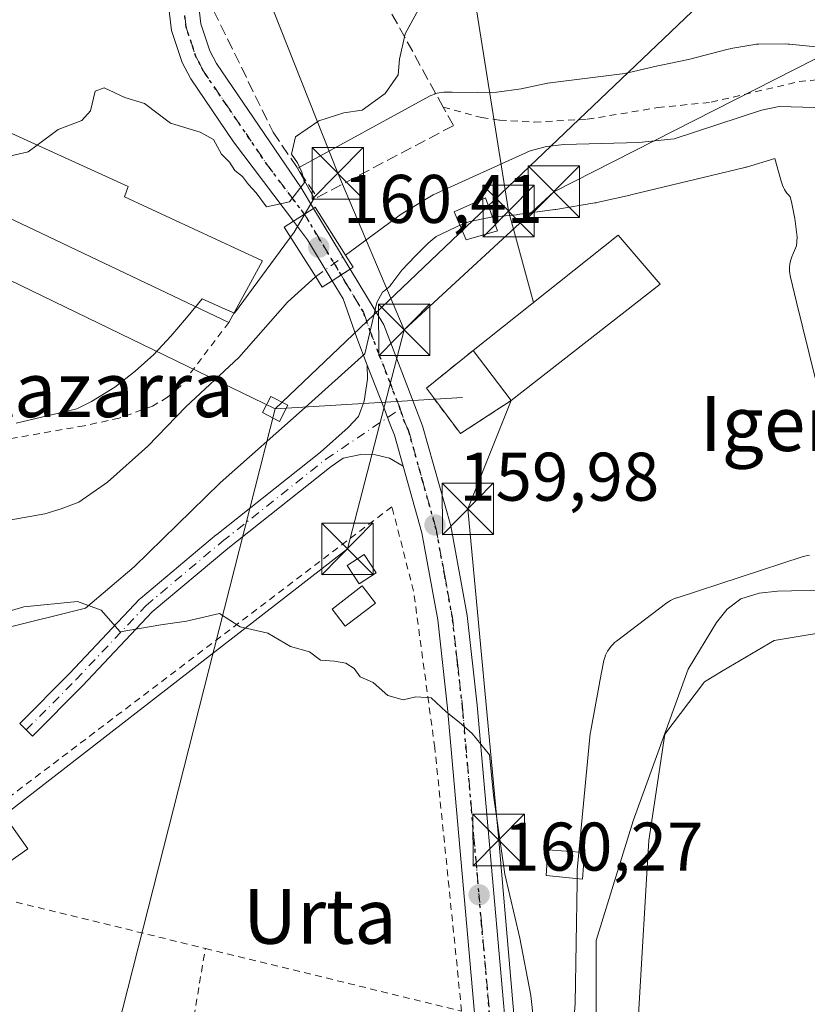
# Model space of a CAD drawing. Units: metres. Extents: x 606762 to 610189, y 4773222 to 4775590.
# Drawn here: x 606820 to 606934, y 4773500 to 4773643 of the extents above; entities that cross this region are included whole.
import ezdxf
from ezdxf.enums import TextEntityAlignment as Align

# ---------------------------------------------------------------- set-up
doc = ezdxf.new("R2010")
doc.units = ezdxf.units.M
doc.header["$MEASUREMENT"] = 0
for name, pattern in [('DGN Style 2', [1.6480167562047852, 0.988810053722871, -0.6592067024819142]), ('DGN Style 3', [2.307223458686699, 1.648016756204785, -0.6592067024819142]), ('DGN Style 4', [2.6384748266838614, 1.318413404963828, -0.6592067024819142, 0.001648016756204785, -0.6592067024819142]), ('DGN Style 5', [1.1536117293433497, 0.4944050268614355, -0.6592067024819142])]:
    doc.linetypes.add(name, pattern=pattern)
for name, color, linetype, lineweight in [('Alambrada', 7, 'DGN Style 2', 0), ('Camino Cxs', 7, 'Continuous', 0), ('Camino eje', 30, 'DGN Style 4', 13), ('Carretera de calzada única Cxs', 7, 'Continuous', 13), ('Carretera de calzada única eje', 7, 'DGN Style 4', 0), ('Corriente natural lineal', 142, 'Continuous', 13), ('Corriente natural lineal oculto', 9, 'DGN Style 4', 13), ('Corriente natural oculto Cxs', 9, 'Continuous', 13), ('Curva de nivel normal', 30, 'Continuous', 0), ('Edificación Cxs', 1, 'Continuous', 13), ('Edificación ligera Cxs', 1, 'Continuous', 0), ('Espacio natural protegido', 121, 'Continuous', 13), ('Espacio natural protegido CxS', 121, 'Continuous', 0), ('Instalación de energía eléctrica Cxs', 135, 'Continuous', 0), ('Muro lineal', 1, 'DGN Style 3', 13), ('Puente Cxs', 1, 'Continuous', 13), ('Punto de cota en terreno', 7, 'Continuous', 0), ('Ruta', 7, 'DGN Style 5', 30), ('Rótulo de punto de cota en construcción', 7, 'Continuous', 0), ('Rótulo de punto de cota en terreno', 7, 'Continuous', 0), ('Suelo desnudo CxS', 253, 'Continuous', 0), ('Tendido', 6, 'Continuous', 0), ('Texto cartográfico', 7, 'Continuous', 0), ('Torre de tendido Cxs', 51, 'Continuous', 0), ('Torre de tendido puntual', 7, 'Continuous', 0), ('Valla', 7, 'DGN Style 2', 0)]:
    doc.layers.add(name, color=color, linetype=linetype, lineweight=lineweight)
doc.styles.add('Style-Arial', font='txt')

# ---------------------------------------------------------------- blocks, each defined once
blk = doc.blocks.new('5PATER')
at = {"layer": 'Suelo desnudo CxS', "linetype": 'Continuous', "lineweight": 0}
h = blk.add_hatch(color=51, dxfattribs=at)
edge = h.paths.add_edge_path()
edge.add_ellipse((0, 0), major_axis=(-0.1095731443231308, -0.1110710700762829), ratio=0.9994222409660322, start_angle=0, end_angle=360)
blk = doc.blocks.new('5TTEND')
at = {"layer": 'Corriente natural oculto Cxs', "color": 7, "linetype": 'Continuous', "lineweight": 0}
for p, q in [((-0.375, 0.3754), (0.375, -0.3746)), ((0.3720000000000001, 0.3784000000000001), (-0.3720000000000001, -0.3776))]:
    blk.add_line(p, q, dxfattribs=at)
at = {"layer": 'Corriente natural oculto Cxs', "color": 7, "linetype": 'Continuous', "lineweight": 0, "flags": 128}
blk.add_lwpolyline([(-0.375, -0.3746), (0.375, -0.3746), (0.375, 0.3754), (-0.375, 0.3754), (-0.3720000000000001, -0.3776)], dxfattribs=at)

msp = doc.modelspace()

# ---------------------------------------------------------------- linework, layer by layer
at = {"layer": 'Alambrada', "color": 7, "linetype": 'DGN Style 2', "lineweight": 0, "extrusion": (-0.004181207367772098, 0.001022286021578911, 0.9999907361752096), "elevation": 2505.716166499853, "flags": 128}
msp.add_lwpolyline([(606798.4773333787, 4773518.562869485), (606842.0777600677, 4773507.902863915)], dxfattribs=at)
at = {"layer": 'Alambrada', "color": 7, "linetype": 'DGN Style 2', "lineweight": 0}
for points in [[(606881.3701, 4773630.600099999, 167.8010000000068), (606886.9600999998, 4773629.0801, 171.2921999999962), (606889.6001000004, 4773628.6801, 170.3003999999928), (606894.6401000004, 4773628.420100001, 165.8752999999997), (606902.3701, 4773628.8201, 161.526199999993), (606912.6401000004, 4773630.520099999, 160.1641999999993), (606920.4401000004, 4773631.3201, 159.0559999999969), (606933.2301000003, 4773634.3101, 160.1089999999967), (606938.4301000005, 4773634.8201, 161.6135999999969)], [(606850.1201, 4773599.210100001, 165.1428000000014), (606843.0701000001, 4773589.9101, 163.9263999999966), (606841.1901000004, 4773588.3101, 164.3800000000047), (606839.0100999996, 4773587.030099999, 166.4474000000046), (606834.1201, 4773585.2601, 169.2287999999971), (606829.0601000005, 4773584.1601, 165.5160000000033), (606813.3000999996, 4773581.390100001, 168.4033000000054), (606797.2801000001, 4773579.2601, 167.1622000000061), (606793.8101000005, 4773578.2601, 164.883600000001), (606792.9200999998, 4773578.0001, 164.2323000000033), (606792.9121000003, 4773577.9979, 164.2262000000046)], [(606846.7001, 4773507.970100001, 163.1790999999939), (606884.0500999996, 4773498.8301, 162.1092999999964), (606880.1401000004, 4773537.210100001, 160.2090000000026), (606877.0500999996, 4773560.040100001, 160.0071999999927), (606873.9001000002, 4773572.340100001, 160.0746999999974), (606803.1001000004, 4773518.630100001, 162.9858999999997)], [(606794.9494000003, 4773448.1511, 168.3173999999999), (606794.9600999998, 4773448.1501, 168.317200000005), (606795.8501000004, 4773448.0601, 168.3013000000064), (606805.6901000004, 4773447.100099999, 167.9413000000059), (606828.9200999998, 4773444.380100001, 167.4809999999998), (606857.1601, 4773439.890100001, 167.1621000000014), (606869.9801000003, 4773437.360099999, 167.3974000000017), (606877.6801000005, 4773434.4001, 166.8934000000008), (606884.8501000004, 4773429.4901, 166.415599999993), (606888.1201, 4773426.280099999, 166.8430999999982), (606890.4600999998, 4773427.450099999, 165.9677999999985), (606885.8800999997, 4773476.4801, 162.4977999999974), (606842.5900999998, 4773483.4001, 164.9140000000043), (606846.7001, 4773507.970100001, 163.1790999999939)]]:
    msp.add_polyline3d(points, dxfattribs=at)
at = {"layer": 'Camino Cxs', "color": 7, "linetype": 'Continuous', "lineweight": 0}
msp.add_polyline3d([(606875.5191000003, 4773578.2805, 160.0142000000051), (606873.5296999998, 4773579.406400001, 160.019100000005), (606871.5187999997, 4773579.935500001, 159.9809999999998), (606869.3492000002, 4773579.988500001, 159.8629999999976), (606866.7874999996, 4773579.413100001, 159.7483999999968), (606865.0395000001, 4773578.231899999, 159.6836000000039), (606849.9917000001, 4773566.282099999, 160.0460000000021), (606838.9589000001, 4773557.014699999, 159.8944000000047), (606828.7950999998, 4773546.261499999, 160.7741999999998), (606828.7742999997, 4773546.239900001, 160.7753999999986), (606821.5198999997, 4773538.911499999, 161.0749000000069), (606819.6721000001, 4773540.740700001, 161.4937999999966), (606826.9159000004, 4773548.058499999, 161.9545000000071), (606837.1206999999, 4773558.854900001, 162.0712000000058), (606837.2295000004, 4773558.9573, 162.0908999999956), (606848.3333000002, 4773568.284499999, 161.4367999999959), (606848.3607000001, 4773568.3069, 161.4539999999979), (606863.4617, 4773580.298900001, 159.8962999999931), (606867.4972000001, 4773583.904300001, 159.8433999999979), (606869.0317000002, 4773585.491800001, 159.8910000000033), (606869.8255000003, 4773587.714299999, 159.8690000000061), (606870.3547, 4773590.942199999, 160.0118999999977), (606870.3071, 4773592.996099999, 160.139599999995), (606872.7960999999, 4773586.569700001, 159.9934999999969), (606873.2649999997, 4773585.359400001, 160.0678000000044), (606873.7466000002, 4773584.115900001, 160.1294999999955), (606874.2600999996, 4773582.790100001, 160.1790000000037)], close=True, dxfattribs=at)
for points in [[(606875.5191000003, 4773578.2805, 160.0142000000051), (606873.5296999998, 4773579.406400001, 160.019100000005), (606871.5187999997, 4773579.935500001, 159.9809999999998), (606869.3492000002, 4773579.988500001, 159.8629999999976), (606866.7874999996, 4773579.413100001, 159.7483999999968), (606865.0395000001, 4773578.231899999, 159.6836000000039), (606849.9917000001, 4773566.282099999, 160.0460000000021), (606838.9589000001, 4773557.014699999, 159.8944000000047), (606828.7950999998, 4773546.261499999, 160.7741999999998), (606828.7742999997, 4773546.239900001, 160.7753999999986), (606821.5198999997, 4773538.911499999, 161.0749000000069), (606819.6721000001, 4773540.740700001, 161.4937999999966), (606826.9159000004, 4773548.058499999, 161.9545000000071), (606837.1206999999, 4773558.854900001, 162.0712000000058), (606837.2295000004, 4773558.9573, 162.0908999999956), (606848.3333000002, 4773568.284499999, 161.4367999999959), (606848.3607000001, 4773568.3069, 161.4539999999979), (606863.4617, 4773580.298900001, 159.8962999999931), (606867.4972000001, 4773583.904300001, 159.8433999999979), (606869.0317000002, 4773585.491800001, 159.8910000000033), (606869.8255000003, 4773587.714299999, 159.8690000000061), (606870.3547, 4773590.942199999, 160.0118999999977), (606870.3071, 4773592.996099999, 160.139599999995)], [(606875.5191000003, 4773578.2805, 160.0142000000051), (606874.2600999996, 4773582.790100001, 160.1790000000037), (606873.7466000002, 4773584.115900001, 160.1294999999955), (606873.2649999997, 4773585.359400001, 160.0678000000044), (606872.7960999999, 4773586.569700001, 159.9934999999969), (606870.3071, 4773592.996099999, 160.139599999995)]]:
    msp.add_polyline3d(points, dxfattribs=at)
at = {"layer": 'Camino eje', "color": 30, "linetype": 'DGN Style 4', "lineweight": 13}
msp.add_polyline3d([(606820.5959000001, 4773539.826099999, 161.2516000000032), (606827.8503000002, 4773547.1545, 160.9330999999947), (606838.0654999996, 4773557.9619, 160.4184999999998), (606849.1690999996, 4773567.288899999, 160.2700000000041), (606864.2701000003, 4773579.280900001, 159.7780999999959), (606875.1063000001, 4773586.603700001, 160.0815000000002)], dxfattribs=at)
at = {"layer": 'Carretera de calzada única Cxs', "color": 7, "linetype": 'Continuous', "lineweight": 13, "extrusion": (-0.1436793675966964, -0.09071905463475877, 0.9854574026578667), "elevation": -520093.3185576464, "flags": 128}
msp.add_lwpolyline([(-3712372.130630508, 3017198.429639185), (-3712372.130630508, 3017194.913333418)], dxfattribs=at)
msp.add_lwpolyline([(-3712372.130630508, 3017198.429639185), (-3712372.130630508, 3017194.913333418)], dxfattribs=at)
at = {"layer": 'Carretera de calzada única Cxs', "color": 7, "linetype": 'Continuous', "lineweight": 13, "extrusion": (0.01019055182745984, -0.01692700275374954, 0.9998047955632272), "elevation": -74458.22955839349, "flags": 128}
msp.add_lwpolyline([(2982018.950037196, 3775938.189877803), (2982018.950037196, 3775927.834475292)], dxfattribs=at)
at = {"layer": 'Carretera de calzada única Cxs', "color": 7, "linetype": 'Continuous', "lineweight": 13, "extrusion": (0.6457590428030202, 0.4331448686819223, 0.6287931149214718), "elevation": 2459652.009234775, "flags": 128}
msp.add_lwpolyline([(3626334.161181736, -1988820.125262951), (3626341.102342045, -1988820.654859771), (3626344.530947298, -1988820.348264623)], dxfattribs=at)
at = {"layer": 'Carretera de calzada única Cxs', "color": 7, "linetype": 'Continuous', "lineweight": 13, "extrusion": (0.5387932000503413, -0.8424334240330329, 0.002795290949609608), "elevation": -3694469.372582527, "flags": 128}
msp.add_lwpolyline([(3083241.641151906, 10487.28057284761), (3083243.192036347, 10487.36157316407), (3083244.739699892, 10487.50007370517)], dxfattribs=at)
msp.add_lwpolyline([(3083241.641151906, 10487.28057284761), (3083243.192036347, 10487.36157316407), (3083244.739699892, 10487.50007370517)], dxfattribs=at)
at = {"layer": 'Carretera de calzada única Cxs', "color": 7, "linetype": 'Continuous', "lineweight": 13}
for points in [[(606859.5301000001, 4773613.9901, 159.9493999999977), (606850.8201000001, 4773625.5601, 160.1282000000065), (606844.5701000001, 4773634.7401, 160.2758999999933), (606843.3300999999, 4773637.100099999, 160.3191999999981), (606841.7600999996, 4773641.7601, 160.4400000000023), (606841.1901000004, 4773646.6601, 160.7011000000057), (606841.2801000001, 4773649.4001, 160.9376999999949), (606842.1901000004, 4773654.110099999, 161.4734999999928), (606843.1401000004, 4773656.8101, 161.8411999999953), (606844.8701, 4773659.640100001, 162.3307999999961), (606857.8701, 4773674.2601, 164.5745000000024), (606861.1001000004, 4773677.9001, 165.170100000003), (606881.1001000004, 4773700.970100001, 172.5491000000038), (606887.1201, 4773708.8101, 172.0317000000068), (606892.0701000001, 4773715.860099999, 172.8513999999996), (606894.2801000001, 4773720.3301, 173.4691000000021), (606902.3201000001, 4773744.290100001, 175.7752000000037), (606903.1112000003, 4773748.670800001, 176.139599999995)], [(606845.6300999997, 4773646.090100001, 160.5481), (606846.0301000001, 4773642.7301, 160.3831000000064), (606847.3501000004, 4773638.8101, 160.2764000000025), (606848.3000999996, 4773636.970100001, 160.2544999999955), (606860.6700999998, 4773618.8201, 160.5329999999958), (606862.4600999998, 4773615.840100001, 160.5469000000012), (606859.5301000001, 4773613.9901, 159.9493999999977), (606850.8201000001, 4773625.5601, 160.1282000000065), (606844.5701000001, 4773634.7401, 160.2758999999933), (606843.3300999999, 4773637.100099999, 160.3191999999981), (606841.7600999996, 4773641.7601, 160.4400000000023), (606841.1901000004, 4773646.6601, 160.7011000000057)], [(606845.6300999997, 4773646.090100001, 160.5481), (606846.0301000001, 4773642.7301, 160.3831000000064), (606847.3501000004, 4773638.8101, 160.2764000000025), (606848.3000999996, 4773636.970100001, 160.2544999999955), (606860.6700999998, 4773618.8201, 160.5329999999958), (606862.4600999998, 4773615.840100001, 160.5469000000012)], [(606887.6001000004, 4773479.860099999, 161.4535999999935), (606882.0100999996, 4773543.0101, 160.1760999999969), (606880.5701000001, 4773555.880100001, 160.0454999999929), (606878.2301000003, 4773568.5701, 160.1333000000013), (606875.5191000003, 4773578.2805, 160.0142000000051), (606874.2600999996, 4773582.790100001, 160.1790000000037), (606873.7466000002, 4773584.115900001, 160.1294999999955), (606873.2649999997, 4773585.359400001, 160.0678000000044), (606872.7960999999, 4773586.569700001, 159.9934999999969), (606870.3071, 4773592.996099999, 160.139599999995), (606868.7600999996, 4773596.9901, 160.5853999999963), (606866.7801000001, 4773602.6501, 160.4487999999983), (606865.1901000004, 4773605.300100001, 160.1227999999974), (606866.4965000004, 4773606.1359, 160.203800000003), (606867.8000999996, 4773606.970100001, 160.3423000000039), (606872.6901000004, 4773598.850099999, 160.696299999996), (606878.3701, 4773584.1601, 160.1719000000012), (606882.4600999998, 4773569.550100001, 160.3837000000058), (606884.8701, 4773556.5101, 159.8111999999965), (606886.3201000001, 4773543.440099999, 160.3999999999942), (606891.9200999998, 4773480.2601, 160.6337000000058)], [(606867.8000999996, 4773606.970100001, 160.3423000000039), (606872.6901000004, 4773598.850099999, 160.696299999996), (606878.3701, 4773584.1601, 160.1719000000012), (606882.4600999998, 4773569.550100001, 160.3837000000058), (606884.8701, 4773556.5101, 159.8111999999965), (606886.3201000001, 4773543.440099999, 160.3999999999942), (606891.9200999998, 4773480.2601, 160.6337000000058), (606894.3501000004, 4773453.0601, 162.252999999997), (606895.7600999996, 4773438.1501, 163.3598000000056), (606898.2500999998, 4773416.4901, 164.0207999999984), (606898.1201, 4773413.4901, 164.0203000000038)], [(606870.3071, 4773592.996099999, 160.139599999995), (606868.7600999996, 4773596.9901, 160.5853999999963), (606866.7801000001, 4773602.6501, 160.4487999999983), (606865.1901000004, 4773605.300100001, 160.1227999999974)], [(606875.5191000003, 4773578.2805, 160.0142000000051), (606874.2600999996, 4773582.790100001, 160.1790000000037), (606873.7466000002, 4773584.115900001, 160.1294999999955), (606873.2649999997, 4773585.359400001, 160.0678000000044), (606872.7960999999, 4773586.569700001, 159.9934999999969), (606870.3071, 4773592.996099999, 160.139599999995)], [(606887.7100999998, 4773424.190099999, 166.452099999995), (606890.7301000003, 4773425.110099999, 165.5766000000003), (606891.3701, 4773426.610099999, 165.4505000000063), (606891.5000999998, 4773429.5001, 165.1079000000027), (606890.8701, 4773438.130100001, 164.6285999999964), (606890.0301000001, 4773452.6601, 163.6585999999952), (606887.6001000004, 4773479.860099999, 161.4535999999935), (606882.0100999996, 4773543.0101, 160.1760999999969), (606880.5701000001, 4773555.880100001, 160.0454999999929), (606878.2301000003, 4773568.5701, 160.1333000000013), (606875.5191000003, 4773578.2805, 160.0142000000051)]]:
    msp.add_polyline3d(points, dxfattribs=at)
msp.add_polyline3d([(606867.8000999996, 4773606.970100001, 160.3423000000039), (606866.4965000004, 4773606.1359, 160.203800000003), (606865.1901000004, 4773605.300100001, 160.1227999999974), (606861.6001000004, 4773611.2501, 159.7109999999957), (606859.5301000001, 4773613.9901, 159.9493999999977), (606862.4600999998, 4773615.840100001, 160.5469000000012)], close=True, dxfattribs=at)
at = {"layer": 'Carretera de calzada única eje', "color": 7, "linetype": 'DGN Style 4', "lineweight": 0, "extrusion": (0.003435899033730453, -0.005692235642376997, 0.9999778962813237), "elevation": -24927.1587216115, "flags": 128}
msp.add_lwpolyline([(606857.0085637019, 4773550.452073848), (606862.3637688296, 4773541.580330119)], dxfattribs=at)
at = {"layer": 'Carretera de calzada única eje', "color": 7, "linetype": 'DGN Style 4', "lineweight": 0}
for points in [[(606843.6901000004, 4773643.9301, 160.4881000000023), (606843.8901000004, 4773642.2501, 160.4141999999993), (606844.6700999998, 4773639.920100001, 160.3500000000058), (606845.3300999999, 4773637.960100001, 160.2981), (606845.9600999998, 4773636.7601, 160.2746000000043), (606846.4200999998, 4773635.840100001, 160.2655999999988), (606849.5500999996, 4773631.2601, 160.2259000000049), (606855.7301000003, 4773622.1801, 160.2354999999952), (606861.1414999999, 4773615.0075, 160.2727000000014)], [(606866.4965000004, 4773606.1359, 160.203800000003), (606867.1401000004, 4773605.050100001, 160.3450000000012), (606869.7301000003, 4773600.7501, 160.4832000000024), (606870.7301000003, 4773597.920100001, 160.7338000000018), (606873.5701000001, 4773590.5701, 160.0380000000005), (606875.1063000001, 4773586.603700001, 160.0815000000002)], [(606875.1063000001, 4773586.603700001, 160.0815000000002), (606875.7572999997, 4773584.629699999, 160.1377000000066), (606876.3201000001, 4773583.470100001, 160.1557999999932), (606878.3501000004, 4773576.170100001, 160.0581999999995), (606880.3501000004, 4773569.0601, 160.2476000000024), (606881.5500999996, 4773562.540100001, 160.0338000000047), (606882.7100999998, 4773556.190099999, 160.0578999999998), (606883.4401000004, 4773549.6601, 160.1444999999949), (606884.1700999998, 4773543.2301, 160.2767000000022), (606886.9600999998, 4773511.630100001, 160.3889999999956), (606889.7600999996, 4773480.0601, 161.0383000000002), (606890.9801000003, 4773466.460100001, 161.8424999999988), (606892.1901000004, 4773452.850099999, 162.3638999999966), (606892.6001000004, 4773445.590100001, 162.7958000000071), (606893.3201000001, 4773438.140100001, 163.7065000000002), (606893.6201, 4773433.8201, 163.9701999999961), (606894.8701, 4773422.9901, 164.4291999999987), (606894.1700999998, 4773412.290100001, 164.1733999999997)]]:
    msp.add_polyline3d(points, dxfattribs=at)
at = {"layer": 'Corriente natural lineal', "color": 142, "linetype": 'Continuous', "lineweight": 13}
for points in [[(606867.1379000006, 4773609.023499999, 159.1836000000039), (606875.2500999998, 4773614.9801, 158.1762000000017), (606879.9001000002, 4773617.8301, 157.8727999999974), (606894.0301000001, 4773624.220100001, 157.614499999996), (606896.4401000004, 4773624.870100001, 157.7556999999942), (606899.0100999996, 4773625.140100001, 157.8206000000064), (606909.8601000002, 4773625.4301, 157.6518999999971), (606915.0301000001, 4773625.9901, 157.4532999999938), (606927.7500999998, 4773630.1501, 157.0982999999978), (606930.3201000001, 4773630.670100001, 157.1548999999941), (606935.5301000001, 4773630.540100001, 157.1897999999928), (606936.9301000005, 4773630.1501, 157.1766999999963)], [(606793.0619000001, 4773568.445499999, 158.5862000000052), (606794.6201, 4773568.920100001, 158.7051999999967), (606799.7500999998, 4773569.770099999, 158.784599999999), (606818.1201, 4773570.370100001, 158.5896000000066), (606823.3101000005, 4773571.3301, 158.4811999999947), (606825.6801000005, 4773572.040100001, 158.4342999999935), (606828.2600999996, 4773573.040100001, 158.4992999999959), (606832.4501, 4773575.950099999, 158.4475999999995), (606838.3000999996, 4773581.200099999, 158.2666999999929), (606843.8501000004, 4773586.9301, 158.4364999999962), (606851.5900999998, 4773594.100099999, 158.4573999999993), (606858.6901000004, 4773602.1801, 158.3479999999981), (606862.7763, 4773605.856100001, 158.4618999999948)], [(606903.6801000005, 4773498.5601, 158.9912999999942), (606903.6503, 4773509.110099999, 159.3024000000005), (606909.0601000005, 4773526.5601, 158.8371999999945), (606917.0499, 4773548.670100001, 158.4383999999991), (606921.1901000004, 4773555.5001, 158.5938000000024), (606922.7701000003, 4773557.439900001, 158.6168999999936), (606924.7701000003, 4773558.9301, 158.5353999999934), (606927.4001000002, 4773559.729900001, 158.4366000000009), (606930.1003000002, 4773560.050100001, 158.4790000000066), (606938.1898999996, 4773560.220100001, 158.4235000000044)]]:
    msp.add_polyline3d(points, dxfattribs=at)
at = {"layer": 'Corriente natural lineal oculto', "color": 9, "linetype": 'DGN Style 4', "lineweight": 13, "extrusion": (-0.107376438798956, -0.0779769194907345, 0.9911558406313254), "elevation": -437236.7828426475, "flags": 128}
msp.add_lwpolyline([(-3505959.402186738, 3266904.955720133), (-3505959.402186737, 3266910.39417839)], dxfattribs=at)
at = {"layer": 'Curva de nivel normal', "color": 30, "linetype": 'Continuous', "lineweight": 0, "elevation": 160, "flags": 128}
for points in [[(606877.7800000003, 4773644.83), (606875.7999999998, 4773641.300000001), (606874.9900000002, 4773637.58), (606874.8099999996, 4773635.32), (606872.8899999997, 4773632.560000001), (606869.5499999998, 4773630.15), (606866.8899999997, 4773629.789999999), (606863.2199999997, 4773628.600000001), (606859.8499999996, 4773626.279999999), (606859.2599999999, 4773623.74), (606860.1299999999, 4773622.470000001), (606860.7599999999, 4773621.100000001), (606861.1600000003, 4773619.619999999), (606858.9500000002, 4773616.779999999), (606855.5999999996, 4773616.07), (606854.0999999996, 4773618.100000001), (606852.9699999997, 4773619.310000001), (606852.1299999999, 4773620.470000001), (606851.0099999999, 4773621.350000001), (606850.2199999997, 4773622.560000001), (606849.0599999996, 4773623.74), (606847.8799999999, 4773625.890000001), (606845.9500000002, 4773626.960000001), (606841.5999999996, 4773628.279999999), (606837.8099999996, 4773631.15), (606834.9800000006, 4773631.99), (606831.9500000002, 4773633.390000001), (606830.6600000003, 4773632.930000001), (606829.9600000001, 4773630.07), (606828.6799999997, 4773628.67), (606825.2599999999, 4773627.32), (606822.2017999999, 4773625.071699999)], [(606822.2017999999, 4773625.071699999), (606820.8799999999, 4773624.100000001), (606815.1500000004, 4773622.779999999), (606813.2000000002, 4773623.539999999), (606813.9000000004, 4773625.850000001), (606814.5193999996, 4773626.576400001)], [(606813.4800000006, 4773555.789999999), (606820.2199999997, 4773557.77), (606828.0599999996, 4773558.52), (606831.5300000003, 4773557.27), (606834.2999999998, 4773554.119999999), (606840.2199999997, 4773555.140000001), (606843.9299999997, 4773555.67), (606848.7400000002, 4773556.779999999), (606851.75, 4773554.83), (606855.79, 4773553.91), (606859.1100000005, 4773551.960000001), (606861.8799999999, 4773551.210000001), (606863.4600000001, 4773549.980000001), (606865.5099999999, 4773549.859999999), (606867.1799999997, 4773549.529999999), (606868.4000000004, 4773548.75), (606869.2800000003, 4773547.560000001), (606871.1799999997, 4773546.720000001), (606873.2999999998, 4773544.84), (606875.5300000003, 4773544.210000001), (606877.3700000001, 4773544.619999999), (606879.6200000001, 4773544.52), (606881.79, 4773542.470000001), (606883.6799999997, 4773540.960000001), (606885.5700000003, 4773539.289999999), (606888.1200000001, 4773536.199999999), (606888.7100000001, 4773530.32), (606890.3300000001, 4773518.789999999), (606892.5499999998, 4773509.460000001), (606894.1399999997, 4773501.119999999), (606895.5800000001, 4773487.789999999)]]:
    msp.add_lwpolyline(points, dxfattribs=at)
at = {"layer": 'Edificación Cxs', "color": 1, "linetype": 'Continuous', "lineweight": 13, "elevation": 165.1428000000015, "flags": 128}
msp.add_lwpolyline([(606805.8701, 4773629.950099999), (606816.5100999996, 4773625.800100001), (606817.9401000004, 4773627.020099999), (606835.4401000004, 4773619.020099999), (606834.9101, 4773617.5001), (606855.0301000001, 4773608.190099999), (606850.1201, 4773599.210100001), (606801.6001000004, 4773622.270099999)], close=True, dxfattribs=at)
at = {"layer": 'Edificación Cxs', "color": 1, "linetype": 'Continuous', "lineweight": 13, "extrusion": (-0.06434763469016735, -0.03916609117079281, 0.9971586630081403), "elevation": -225847.9181418268, "flags": 128}
msp.add_lwpolyline([(-3762140.894303072, 2991789.618854969), (-3762185.819268138, 2991760.078146213), (-3762190.159515833, 2991767.740437632)], dxfattribs=at)
at = {"layer": 'Edificación Cxs', "color": 1, "linetype": 'Continuous', "lineweight": 13, "extrusion": (0.0824009017131651, -0.07158210829293231, 0.9940251974518535), "elevation": -291535.7787504804, "flags": 128}
msp.add_lwpolyline([(4001716.216276991, 2656462.890966759), (4001742.734635819, 2656457.92169691), (4001741.370134406, 2656448.533771368)], dxfattribs=at)
at = {"layer": 'Edificación Cxs', "color": 1, "linetype": 'Continuous', "lineweight": 13, "extrusion": (0.04409988019800731, 0.03441496175563648, 0.9984341795901618), "elevation": 191207.6566478945, "flags": 128}
msp.add_lwpolyline([(3389906.620455876, -3409929.420522008), (3389906.620455876, -3409901.826254471)], dxfattribs=at)
at = {"layer": 'Edificación Cxs', "color": 1, "linetype": 'Continuous', "lineweight": 13, "extrusion": (0.001545591369805524, -0.002038509698836837, 0.9999967278074092), "elevation": -8631.765572179482, "flags": 128}
msp.add_lwpolyline([(606890.3060070723, 4773580.142530622), (606884.7559773801, 4773587.462545832)], dxfattribs=at)
at = {"layer": 'Edificación Cxs', "color": 1, "linetype": 'Continuous', "lineweight": 13}
msp.add_polyline3d([(606805.8701, 4773629.950099999, 163.4946999999956), (606816.5100999996, 4773625.800100001, 163.2219999999943), (606817.9401000004, 4773627.020099999, 162.1858000000066), (606835.4401000004, 4773619.020099999, 161.7997000000032), (606834.9101, 4773617.5001, 162.8614999999991), (606855.0301000001, 4773608.190099999, 160.8600000000006), (606850.1201, 4773599.210100001, 165.1428000000014)], dxfattribs=at)
msp.add_3dface([(606913.0000999998, 4773604.770099999, 161.2575999999972), (606891.2801000001, 4773587.8201, 161.2575999999972), (606885.7301000003, 4773595.140100001, 161.2575999999972), (606906.8501000004, 4773611.920100001, 161.2575999999972)], dxfattribs=at)
at = {"layer": 'Edificación ligera Cxs', "color": 1, "linetype": 'Continuous', "lineweight": 0}
for points in [[(606889.2801000001, 4773612.5601, 158.7670999999973), (606884.7100999998, 4773611.270099999, 159.2608000000037), (606882.9600999998, 4773615.350099999, 163.1410000000033), (606887.5500999996, 4773617.380100001, 160.6999000000069), (606889.2801000001, 4773612.5601, 158.7670999999973)], [(606871.6001000004, 4773562.710100001, 160.5298999999941), (606869.1101000002, 4773561.100099999, 160.9088000000047), (606867.3701, 4773563.790100001, 160.8203000000067), (606869.8601000002, 4773565.390100001, 160.417300000001), (606871.6001000004, 4773562.710100001, 160.5298999999941)], [(606871.4901000002, 4773558.280099999, 160.4854999999952), (606867.1001000004, 4773554.920100001, 160.7906999999977), (606865.1601, 4773557.440099999, 160.9676999999938), (606869.5500999996, 4773560.8101, 160.8555999999953), (606871.4901000002, 4773558.280099999, 160.4854999999952)], [(606820.8300999999, 4773522.5001, 162.5035999999964), (606818.2001, 4773520.630100001, 162.756899999993), (606815.2801000001, 4773524.720100001, 162.4447999999975), (606817.9101, 4773526.600099999, 162.1925999999949), (606820.8300999999, 4773522.5001, 162.5035999999964)], [(606901.9600999998, 4773521.9301, 161.402700000006), (606901.6700999998, 4773518.0601, 162.3907000000036), (606896.3501000004, 4773518.600099999, 160.4130000000005), (606896.6201, 4773522.3301, 160.1003999999957), (606901.9600999998, 4773521.9301, 161.402700000006)]]:
    msp.add_polyline3d(points, dxfattribs=at)
for points in [[(606889.2801000001, 4773612.5601, 163.1410000000033), (606884.7100999998, 4773611.270099999, 163.1410000000033), (606882.9600999998, 4773615.350099999, 163.1410000000033), (606887.5500999996, 4773617.380100001, 163.1410000000033)], [(606871.6001000004, 4773562.710100001, 160.9088000000047), (606869.1101000002, 4773561.100099999, 160.9088000000047), (606867.3701, 4773563.790100001, 160.9088000000047), (606869.8601000002, 4773565.390100001, 160.9088000000047)], [(606871.4901000002, 4773558.280099999, 160.9676999999938), (606867.1001000004, 4773554.920100001, 160.9676999999938), (606865.1601, 4773557.440099999, 160.9676999999938), (606869.5500999996, 4773560.8101, 160.9676999999938)], [(606820.8300999999, 4773522.5001, 162.756899999993), (606818.2001, 4773520.630100001, 162.756899999993), (606815.2801000001, 4773524.720100001, 162.756899999993), (606817.9101, 4773526.600099999, 162.756899999993)], [(606901.9600999998, 4773521.9301, 162.3907000000036), (606901.6700999998, 4773518.0601, 162.3907000000036), (606896.3501000004, 4773518.600099999, 162.3907000000036), (606896.6201, 4773522.3301, 162.3907000000036)]]:
    msp.add_3dface(points, dxfattribs=at)
at = {"layer": 'Espacio natural protegido', "color": 121, "linetype": 'Continuous', "lineweight": 13, "flags": 128}
for points in [[(606936.2263, 4773639.349700003), (606931.8321999996, 4773639.783700001), (606931.6677999995, 4773639.797200001), (606931.2865999987, 4773639.807600002), (606927.3195999998, 4773639.7646), (606927.0466999996, 4773639.754200002), (606926.721099998, 4773639.7221), (606926.5158999986, 4773639.690799999), (606923.3058999989, 4773639.131800001), (606923.1882999997, 4773639.109800002), (606922.9033999986, 4773639.044500002), (606917.1058999985, 4773637.5344), (606911.9691000005, 4773636.470000002), (606911.8141999987, 4773636.435299999), (606907.8558999993, 4773635.483200002), (606896.967199999, 4773634.130900002), (606896.9307999989, 4773634.126299998), (606896.6079999983, 4773634.073000002), (606896.5857999985, 4773634.068499999), (606892.7213999992, 4773633.281600002), (606889.1788999985, 4773632.794800002), (606886.424499998, 4773632.712400001), (606882.6495999999, 4773632.7763), (606881.8656000001, 4773632.790299999), (606881.7762999987, 4773632.7911), (606881.4492999987, 4773632.780400001), (606881.1236999992, 4773632.748300001), (606880.8008999985, 4773632.695000002), (606880.4822000007, 4773632.620700001), (606880.1690999982, 4773632.525699998), (606880.0922999983, 4773632.4968), (606879.8628999996, 4773632.410499998), (606879.5648999999, 4773632.275400002), (606879.3842999996, 4773632.181700001), (606860.168099999, 4773621.7128), (606860.1172, 4773621.684300002), (606862.5601999993, 4773617.322200002), (606859.6321999987, 4773612.348200002), (606850.9682, 4773600.541200002), (606849.5720999994, 4773601.158199999), (606846.2240999986, 4773602.6398), (606843.9313999999, 4773599.8674), (606841.686799999, 4773597.189800001), (606839.2005, 4773594.550000003), (606836.4759999998, 4773592.128400002), (606833.5132999981, 4773589.778799998), (606830.1003999996, 4773587.691100001), (606827.9464999986, 4773586.640400002), (606819.1152000001, 4773584.5385)], [(606817.3164999981, 4773554.617799997), (606829.2080999995, 4773557.572400001), (606836.3131999979, 4773563.601399999), (606848.8822999984, 4773575.8443), (606861.2702999985, 4773586.807200002), (606869.9483999988, 4773594.632200004), (606871.6911999988, 4773602.124200001), (606872.5299999984, 4773603.630700001), (606872.6441999995, 4773603.704800002), (606872.9101999982, 4773603.895400002), (606873.1630999983, 4773604.103), (606873.4018999989, 4773604.326600002), (606873.625599999, 4773604.565400001), (606873.8331999998, 4773604.818400002), (606873.8896999989, 4773604.893500002), (606875.3175999986, 4773606.828600002), (606877.3236999994, 4773608.945900002), (606879.1713999996, 4773610.774899999), (606880.3634999995, 4773611.741799999), (606884.1320999997, 4773613.559500001), (606885.2263999986, 4773613.922700004), (606888.3486999995, 4773614.547700004), (606892.0376999987, 4773614.919299998), (606892.1892, 4773614.936899999), (606892.2011999988, 4773614.938499998), (606897.6362999995, 4773615.667500001), (606897.790299999, 4773615.690600002), (606903.4893999986, 4773616.636600003), (606903.646099998, 4773616.665200002), (606903.7535999995, 4773616.687800001), (606908.6396000005, 4773617.771700001), (606908.7299999994, 4773617.792600002), (606925.3291, 4773621.799600001), (606925.4498999999, 4773621.8303), (606925.5744000005, 4773621.865400001), (606929.702599999, 4773623.086799999), (606930.6152999987, 4773619.782099998), (606930.7001999987, 4773619.505800001), (606930.8154999996, 4773619.199600001), (606930.9504999998, 4773618.901500001), (606931.1047999999, 4773618.613000001), (606931.2774999999, 4773618.335100003), (606931.4680999991, 4773618.069199998), (606931.6413999982, 4773617.855700001), (606931.9277999988, 4773617.522200001), (606932.161399999, 4773616.587500001), (606932.1657999981, 4773616.569800002), (606932.6242000005, 4773614.383500002), (606932.9752000002, 4773611.662099999), (606932.8650999997, 4773610.386999998), (606932.270999999, 4773609.041800002), (606932.2255, 4773608.935400002), (606932.1103000002, 4773608.629200002), (606932.0153000001, 4773608.316099999), (606931.9409999984, 4773607.997400001), (606931.8876999997, 4773607.674599998), (606931.8555999999, 4773607.349000001), (606931.8448999985, 4773607.022000001), (606931.8555999999, 4773606.695), (606931.8876999997, 4773606.369300002), (606931.9409999984, 4773606.046499999), (606931.9885999982, 4773605.831900002), (606932.8816999996, 4773602.1876), (606939.3479000005, 4773575.801000004)], [(606934.7404999986, 4773565.287300002), (606934.4177, 4773565.234000001), (606934.0989999999, 4773565.159700002), (606933.8437999992, 4773565.084000002), (606915.4486999988, 4773559.089000001), (606915.3907999992, 4773559.069800002), (606915.0845999983, 4773558.954500001), (606914.7864999998, 4773558.819499998), (606914.4979999987, 4773558.665200001), (606914.2200999977, 4773558.492500001), (606913.9831999983, 4773558.3241), (606906.6371999984, 4773552.772100002), (606906.6080999994, 4773552.749900003), (606906.3551999992, 4773552.542400001), (606906.1163999985, 4773552.318700002), (606905.8926999985, 4773552.079900002), (606905.6851999987, 4773551.826999999), (606905.4945999995, 4773551.561000003), (606905.3217999985, 4773551.283200001), (606905.1675999995, 4773550.994599998), (606905.0324999982, 4773550.6966), (606904.9172999985, 4773550.390400002), (606904.8222999984, 4773550.077299997), (606904.7479999987, 4773549.758599999), (606904.7383000006, 4773549.708600001), (606904.2112999995, 4773546.9105), (606904.0614999994, 4773546.1145), (606902.8602999983, 4773539.733199999), (606902.816799999, 4773539.4609), (606902.7969999987, 4773539.287499998), (606900.9299999987, 4773519.899499999), (606900.9176999991, 4773519.747300004), (606900.9077000001, 4773519.503900001), (606900.8765999991, 4773517.643000001), (606900.5802999984, 4773499.923399998), (606899.6224999991, 4773487.185800001)], [(606909.3621999992, 4773490.083300003), (606911.0012999999, 4773518.057999998), (606911.3331000007, 4773523.720200002), (606913.6920999979, 4773539.179199999), (606919.4510999991, 4773546.849199999), (606922.1626999984, 4773548.458699999), (606929.5811999999, 4773552.862099999), (606939.8332999991, 4773554.5541)]]:
    msp.add_lwpolyline(points, dxfattribs=at)
at = {"layer": 'Espacio natural protegido CxS', "color": 121, "linetype": 'Continuous', "lineweight": 0, "flags": 128}
for points in [[(606819.1152000009, 4773584.5385), (606827.9464999995, 4773586.640400001), (606830.1004000005, 4773587.691099999), (606833.513299999, 4773589.778799999), (606836.4760000006, 4773592.128400001), (606839.200500001, 4773594.550000002), (606841.6867999998, 4773597.1898), (606843.9314000006, 4773599.8674), (606846.2240999994, 4773602.639799999), (606849.5721000002, 4773601.158199999), (606850.9682000009, 4773600.541200001), (606859.6321999995, 4773612.348200001), (606862.5602000002, 4773617.322200002), (606860.1172000007, 4773621.684300001), (606860.1680999999, 4773621.7128), (606879.3843000004, 4773632.181700001), (606879.5649000007, 4773632.275400001), (606879.8629000004, 4773632.410499999), (606880.0922999991, 4773632.4968), (606880.1690999991, 4773632.525699999), (606880.4822000016, 4773632.6207), (606880.8008999994, 4773632.695000002), (606881.1237000001, 4773632.7483), (606881.4492999995, 4773632.7804), (606881.7762999996, 4773632.791099999), (606881.865600001, 4773632.7903), (606882.6496000006, 4773632.776299999), (606886.4244999987, 4773632.712400001), (606889.1788999992, 4773632.7948), (606892.7214000003, 4773633.281600002), (606896.5857999994, 4773634.068499999), (606896.6079999991, 4773634.073000001), (606896.9307999997, 4773634.126299999), (606896.9671999998, 4773634.1309), (606907.8559000001, 4773635.483200001), (606911.8141999996, 4773636.435299999), (606911.9691000012, 4773636.470000001), (606917.1058999993, 4773637.534399999), (606922.9033999993, 4773639.044500001), (606923.1883000005, 4773639.109800001), (606923.3058999997, 4773639.131800001), (606926.5158999994, 4773639.6908), (606926.7210999987, 4773639.722100001), (606927.0467000004, 4773639.754200002), (606927.3196000007, 4773639.764599999), (606931.2865999995, 4773639.807600001), (606931.6678000003, 4773639.7972), (606931.8322000003, 4773639.7837), (606936.2263000008, 4773639.349700001)], [(606939.3479000013, 4773575.801000002), (606932.8817000004, 4773602.1876), (606931.988599999, 4773605.831900002), (606931.9409999991, 4773606.046499998), (606931.8877000005, 4773606.369300001), (606931.8556000007, 4773606.694999999), (606931.8448999993, 4773607.022), (606931.8556000007, 4773607.348999999), (606931.8877000005, 4773607.674599999), (606931.9409999991, 4773607.997400001), (606932.0153000009, 4773608.316099999), (606932.110300001, 4773608.6292), (606932.2255000008, 4773608.935400001), (606932.271, 4773609.041800001), (606932.8651000005, 4773610.386999999), (606932.975200001, 4773611.6621), (606932.6242000014, 4773614.383500001), (606932.165799999, 4773616.569800001), (606932.1614, 4773616.5875), (606931.9277999996, 4773617.522200001), (606931.6413999991, 4773617.8557), (606931.4680999999, 4773618.0692), (606931.2775000007, 4773618.335100002), (606931.1048000007, 4773618.613), (606930.9505000006, 4773618.901499999), (606930.8155000004, 4773619.1996), (606930.7001999995, 4773619.505800001), (606930.6152999996, 4773619.782099999), (606929.7025999997, 4773623.086800001), (606925.5744000013, 4773621.8654), (606925.4499000006, 4773621.830299999), (606925.3291000009, 4773621.7996), (606908.7300000002, 4773617.7926), (606908.6396000013, 4773617.771700001), (606903.7536000003, 4773616.687799999), (606903.6460999988, 4773616.665200001), (606903.4893999995, 4773616.636600002), (606897.7902999998, 4773615.690600002), (606897.6363000004, 4773615.6675), (606892.2011999995, 4773614.938499999), (606892.1892000008, 4773614.936899999), (606892.0376999995, 4773614.919299998), (606888.3487000003, 4773614.547700002), (606885.2263999995, 4773613.922700002), (606884.1321000005, 4773613.5595), (606880.3635000003, 4773611.7418), (606879.1714000005, 4773610.7749), (606877.3237000003, 4773608.945900001), (606875.3175999994, 4773606.828600002), (606873.8896999997, 4773604.893500002), (606873.8332000006, 4773604.8184), (606873.6255999998, 4773604.565400001), (606873.4018999997, 4773604.3266), (606873.1630999991, 4773604.102999999), (606872.9101999989, 4773603.895400001), (606872.6442000003, 4773603.704800001), (606872.5299999992, 4773603.630700001), (606871.6911999995, 4773602.124199999), (606869.9483999995, 4773594.632200002), (606861.2702999992, 4773586.807200001), (606848.8822999992, 4773575.844299999), (606836.3131999987, 4773563.601399999), (606829.2081000004, 4773557.5724), (606817.316499999, 4773554.617799998)], [(606899.6224999998, 4773487.1858), (606900.5802999992, 4773499.923399999), (606900.8766000001, 4773517.643), (606900.907700001, 4773519.5039), (606900.9177, 4773519.747300002), (606900.9299999995, 4773519.899499998), (606902.7969999994, 4773539.287499999), (606902.8167999998, 4773539.460899999), (606902.8602999991, 4773539.733200001), (606904.0615000002, 4773546.114499999), (606904.2113000002, 4773546.910499999), (606904.7383000014, 4773549.7086), (606904.7479999996, 4773549.7586), (606904.8222999992, 4773550.077299999), (606904.9172999992, 4773550.390400001), (606905.032499999, 4773550.696599999), (606905.1676000003, 4773550.9946), (606905.3217999993, 4773551.283199999), (606905.4946000002, 4773551.561000002), (606905.6851999996, 4773551.827), (606905.8926999993, 4773552.0799), (606906.1163999995, 4773552.318700001), (606906.3552000001, 4773552.542400001), (606906.6081000002, 4773552.749900001), (606906.6371999994, 4773552.772100001), (606913.983199999, 4773558.3241), (606914.2200999985, 4773558.492500001), (606914.4979999994, 4773558.665200001), (606914.7865000007, 4773558.819499999), (606915.0845999992, 4773558.9545), (606915.3908000002, 4773559.069800001), (606915.4486999996, 4773559.089000001), (606933.8438, 4773565.084000001), (606934.0990000007, 4773565.159700001), (606934.4177000008, 4773565.234), (606934.7404999993, 4773565.287300001)], [(606939.8332999998, 4773554.554099999), (606929.5812000007, 4773552.8621), (606922.1626999992, 4773548.458699998), (606919.4511, 4773546.849199999), (606913.6920999986, 4773539.179199998), (606911.3331000014, 4773523.720200002), (606911.0013000007, 4773518.057999999), (606909.3622000001, 4773490.083300001)]]:
    msp.add_lwpolyline(points, dxfattribs=at)
at = {"layer": 'Instalación de energía eléctrica Cxs', "color": 135, "linetype": 'Continuous', "lineweight": 0, "extrusion": (0.0824009017131651, -0.07158210829293231, 0.9940251974518535), "elevation": -291535.7787504804, "flags": 128}
msp.add_lwpolyline([(4001716.216276991, 2656462.890966759), (4001742.734635819, 2656457.92169691), (4001741.370134406, 2656448.533771368)], dxfattribs=at)
at = {"layer": 'Instalación de energía eléctrica Cxs', "color": 135, "linetype": 'Continuous', "lineweight": 0, "extrusion": (0.04409988019800731, 0.03441496175563648, 0.9984341795901618), "elevation": 191207.6566478945, "flags": 128}
msp.add_lwpolyline([(3389906.620455876, -3409929.420522008), (3389906.620455876, -3409901.826254471)], dxfattribs=at)
at = {"layer": 'Instalación de energía eléctrica Cxs', "color": 135, "linetype": 'Continuous', "lineweight": 0}
msp.add_polyline3d([(606891.2801000001, 4773587.8201, 161.2341000000015), (606883.8722999999, 4773583.011399999, 159.946100000001), (606878.9113999996, 4773589.626, 160.0877999999939), (606885.7301000003, 4773595.140100001, 161.2575999999972), (606906.8501000004, 4773611.920100001, 160.715200000006), (606913.0000999998, 4773604.770099999, 159.690499999997)], close=True, dxfattribs=at)
msp.add_polyline3d([(606891.2801000001, 4773587.8201, 161.2341000000015), (606883.8722999999, 4773583.011399999, 159.946100000001), (606878.9113999996, 4773589.626, 160.0877999999939), (606885.7301000003, 4773595.140100001, 161.2575999999972)], dxfattribs=at)
at = {"layer": 'Muro lineal', "color": 1, "linetype": 'DGN Style 3', "lineweight": 13}
msp.add_polyline3d([(606846.8701, 4773646.7601, 160.5562000000064), (606856.5701000001, 4773626.970100001, 160.1656999999977), (606862.9901000002, 4773617.4301, 160.801999999996), (606882.8701, 4773627.920100001, 171.6062999999995), (606881.3701, 4773630.600099999, 167.8010000000068), (606867.7001, 4773655.4301, 162.5285000000003), (606867.0800999999, 4773656.550100001, 161.9336999999941)], dxfattribs=at)
at = {"layer": 'Puente Cxs', "color": 1, "linetype": 'Continuous', "lineweight": 13}
msp.add_polyline3d([(606865.1901000004, 4773605.300100001, 160.1227999999974), (606863.7301000003, 4773604.360099999, 160.1824000000051), (606862.7801000001, 4773605.850099999, 159.7011000000057), (606858.1700999998, 4773613.110099999, 159.6836000000039), (606859.5301000001, 4773613.9901, 159.9493999999977), (606862.4600999998, 4773615.840100001, 160.5469000000012), (606862.7100999998, 4773616.0101, 160.5676999999996), (606867.1401000004, 4773609.020099999, 160.0108000000037), (606868.2600999996, 4773607.2601, 160.3283999999985), (606867.8000999996, 4773606.970100001, 160.3423000000039)], close=True, dxfattribs=at)
msp.add_polyline3d([(606865.1901000004, 4773605.300100001, 160.1227999999974), (606863.7301000003, 4773604.360099999, 160.1824000000051), (606862.7801000001, 4773605.850099999, 159.7011000000057), (606858.1700999998, 4773613.110099999, 159.6836000000039), (606859.5301000001, 4773613.9901, 159.9493999999977), (606862.4600999998, 4773615.840100001, 160.5469000000012), (606862.7100999998, 4773616.0101, 160.5676999999996), (606867.1401000004, 4773609.020099999, 160.0108000000037), (606868.2600999996, 4773607.2601, 160.3283999999985), (606867.8000999996, 4773606.970100001, 160.3423000000039), (606865.1901000004, 4773605.300100001, 160.1227999999974)], dxfattribs=at)
at = {"layer": 'Ruta', "color": 7, "linetype": 'DGN Style 5', "lineweight": 30}
msp.add_polyline3d([(606889.7600999996, 4773480.0601, 161.0383000000002), (606886.9600999998, 4773511.630100001, 160.3889999999956), (606884.1700999998, 4773543.2301, 160.2767000000022), (606883.4401000004, 4773549.6601, 160.1444999999949), (606882.7100999998, 4773556.190099999, 160.0578999999998), (606881.5500999996, 4773562.540100001, 160.0338000000047), (606880.3501000004, 4773569.0601, 160.2476000000024), (606878.3501000004, 4773576.170100001, 160.0581999999995), (606876.3201000001, 4773583.470100001, 160.1557999999932), (606875.7572999997, 4773584.629699999, 160.1377000000066), (606875.1063000001, 4773586.603700001, 160.0815000000002), (606873.5701000001, 4773590.5701, 160.0380000000005), (606870.7301000003, 4773597.920100001, 160.7338000000018), (606869.7301000003, 4773600.7501, 160.4832000000024), (606867.1401000004, 4773605.050100001, 160.3450000000012), (606866.4965000004, 4773606.1359, 160.203800000003), (606861.1414999999, 4773615.0075, 160.2727000000014), (606855.7301000003, 4773622.1801, 160.2354999999952), (606849.5500999996, 4773631.2601, 160.2259000000049), (606846.4200999998, 4773635.840100001, 160.2655999999988), (606845.9600999998, 4773636.7601, 160.2746000000043), (606845.3300999999, 4773637.960100001, 160.2981), (606844.6700999998, 4773639.920100001, 160.3500000000058), (606843.8901000004, 4773642.2501, 160.4141999999993), (606843.6901000004, 4773643.9301, 160.4881000000023)], dxfattribs=at)
at = {"layer": 'Tendido', "color": 6, "linetype": 'Continuous', "lineweight": 0, "extrusion": (-0.9105204169246888, -0.3902383408683062, 0.1366257943422201), "elevation": -2415391.799550228, "flags": 128}
msp.add_lwpolyline([(-4148534.338322178, 333290.6228670669), (-4148559.115582282, 333291.2238021982), (-4148650.136390564, 333309.9224444232)], dxfattribs=at)
at = {"layer": 'Tendido', "color": 6, "linetype": 'Continuous', "lineweight": 0, "extrusion": (-0.930314440981859, -0.1893681175748834, 0.3140935480820269), "elevation": -1468519.881928995, "flags": 128}
msp.add_lwpolyline([(-4556626.085071394, 486010.756631027), (-4556639.868314467, 486007.8456101973), (-4556714.958181491, 486018.0759466701)], dxfattribs=at)
at = {"layer": 'Tendido', "color": 6, "linetype": 'Continuous', "lineweight": 0, "extrusion": (-0.08372601939017298, 0.04057032368327199, 0.9956625947143495), "elevation": 143023.122844619, "flags": 128}
msp.add_lwpolyline([(-4560454.309790868, -1528792.095648015), (-4560454.309790868, -1528864.171873564)], dxfattribs=at)
at = {"layer": 'Tendido', "color": 6, "linetype": 'Continuous', "lineweight": 0, "extrusion": (0.2250048140484226, 0.01369009761274141, 0.974261471516958), "elevation": 202059.8750690344, "flags": 128}
msp.add_lwpolyline([(4727920.110595812, -872580.4421365337), (4727920.110595812, -872552.366213602)], dxfattribs=at)
at = {"layer": 'Tendido', "color": 6, "linetype": 'Continuous', "lineweight": 0, "extrusion": (-0.9674835505402148, 0.2457612128747433, 0.05980807370610362), "elevation": 586048.4223729925, "flags": 128}
msp.add_lwpolyline([(-4776058.046580988, -34945.37733806611), (-4775931.847543726, -34945.95787729233), (-4775811.15685299, -34937.60171889074)], dxfattribs=at)
at = {"layer": 'Tendido', "color": 6, "linetype": 'Continuous', "lineweight": 0}
for points in [[(608769.8329999996, 4775567.9867, 264.998900000006), (608728, 4775467.57, 280.0739000000031), (608652.1732999999, 4775283.436699999, 291.7249000000011), (608551.4800000006, 4775189, 266.6141000000061), (608336.3399999999, 4774985.01, 235.7534000000014), (608238.4400000004, 4774891.730000001, 243.820000000007), (608163.6600000003, 4774821.130000001, 245.2122999999993), (608006.9100000003, 4774672.609999999, 237.1232000000018), (607907.7292999999, 4774578.392300001, 235.7838999999949), (607785.6699999999, 4774464, 245.6328999999969), (607731.1725000005, 4774412.9517, 239.7581999999966), (607660.0300000003, 4774346.350000001, 221.9621000000043), (607582.6206999999, 4774272.939400001, 199.0314000000071), (607351.9035999998, 4774055.663100001, 173.3509000000049), (607201.9345000006, 4773915.043500001, 157.8010000000068), (607084.8200000003, 4773801.59, 157.8785999999964), (606959.7599999999, 4773684.720000001, 158.2213999999949), (606856.8672000002, 4773586.6088, 167.6058000000048)], [(607402.8419000005, 4773879.709000001, 184.3227000000043), (607326.7476000005, 4773840.3389, 173.5779999999941), (607246.4199999999, 4773799.169600001, 159.398000000001), (607182.1414999999, 4773768.3343, 158.2033999999985), (607099.3854, 4773722.858999999, 158.7859000000026), (607032.2451999999, 4773687.654100001, 158.7228999999934), (606979.4100000003, 4773659.949999999, 158.1640999999945), (606897.4933000002, 4773618.264799999, 160.831600000005), (606875.6847000001, 4773598.1417, 160.443299999999)], [(606875.6847000001, 4773598.1417, 160.443299999999), (606867.4064999997, 4773566.213099999, 160.5742999999929), (606797.5, 4773512.011399999, 165.0380000000005), (606793.9905000003, 4773509.261299999, 164.3935999999958)], [(606899.0239000004, 4773387.429, 165.3690999999963), (606897.4589999998, 4773438.639799999, 163.0470000000059), (606893.7755000005, 4773473.575999999, 160.5276000000013), (606889.4588000001, 4773523.7645, 160.0290999999997), (606884.9694999997, 4773572.0536, 160.5800000000017), (606891.2801000001, 4773587.8201, 161.2341000000015)]]:
    msp.add_polyline3d(points, dxfattribs=at)
at = {"layer": 'Torre de tendido Cxs', "color": 51, "linetype": 'Continuous', "lineweight": 0}
msp.add_polyline3d([(606858.7193, 4773587.138, 166.6236999999965), (606857.4867000004, 4773584.785, 165.8972000000067), (606855.0151000004, 4773586.079600001, 166.337400000004), (606856.2476000005, 4773588.432700001, 168.2690000000002), (606858.7193, 4773587.138, 166.6236999999965)], dxfattribs=at)
msp.add_3dface([(606858.7193, 4773587.138, 166.6236999999965), (606857.4867000004, 4773584.785, 165.8972000000067), (606855.0151000004, 4773586.079600001, 166.337400000004), (606856.2476000005, 4773588.432700001, 168.2690000000002)], dxfattribs=at)
at = {"layer": 'Valla', "color": 7, "linetype": 'DGN Style 2', "lineweight": 0}
msp.add_polyline3d([(606885.7301000003, 4773595.140100001, 161.2575999999972), (606878.9113999996, 4773589.626, 160.0877999999939), (606883.8722999999, 4773583.011399999, 159.946100000001), (606891.2801000001, 4773587.8201, 161.2341000000015)], dxfattribs=at)

# ---------------------------------------------------------------- block references
at = {"layer": 'Punto de cota en terreno', "color": 7, "linetype": 'Continuous', "lineweight": 0, "xscale": 10, "yscale": 10, "zscale": 10}
for p in [(606863.2300000006, 4773610.189999999, 160.4100000000035), (606880.1699999999, 4773569.699999999, 159.9799999999959), (606886.5999999996, 4773515.779999999, 160.2700000000041)]:
    msp.add_blockref('5PATER', p, dxfattribs=at)
at = {"layer": 'Torre de tendido puntual', "color": 7, "linetype": 'Continuous', "lineweight": 0, "xscale": 10, "yscale": 10, "zscale": 10}
for p in [(606865.9995999997, 4773620.947799999, 161.0385999999999), (606897.4933000002, 4773618.264799999, 160.831600000005), (606890.8926999997, 4773615.4619, 159.3592000000062), (606875.6847000001, 4773598.1417, 160.443299999999), (606884.9694999997, 4773572.0536, 160.5800000000017), (606867.4064999997, 4773566.213099999, 160.5742999999929), (606889.4588000001, 4773523.7645, 160.0290999999997)]:
    msp.add_blockref('5TTEND', p, dxfattribs=at)

# ---------------------------------------------------------------- texts
at = {"layer": 'Rótulo de punto de cota en construcción', "color": 7, "linetype": 'Continuous', "lineweight": 0, "style": 'Style-Arial'}
msp.add_text('160,41', height=7.000000000000002, dxfattribs=at).set_placement((606866.7577999998, 4773613.717800001))
at = {"layer": 'Rótulo de punto de cota en terreno', "color": 7, "linetype": 'Continuous', "lineweight": 0, "style": 'Style-Arial'}
for s, p in [('159,98', (606883.6978000002, 4773573.227800001)), ('160,27', (606890.1277999999, 4773519.307800001))]:
    msp.add_text(s, height=7.000000000000002, dxfattribs=at).set_placement(p)
at = {"layer": 'Texto cartográfico', "color": 7, "linetype": 'Continuous', "lineweight": 0, "style": 'Style-Arial'}
for s, p in [('Urtazarra', (606826.744036585, 4773589.420150001)), ('Igereta', (606936.7282939019, 4773584.470150001)), ('Urta', (606863.3779780485, 4773512.65015))]:
    msp.add_text(s, height=8, dxfattribs=at).set_placement(p, align=Align.MIDDLE_CENTER)

doc.saveas('drawing.dxf')
